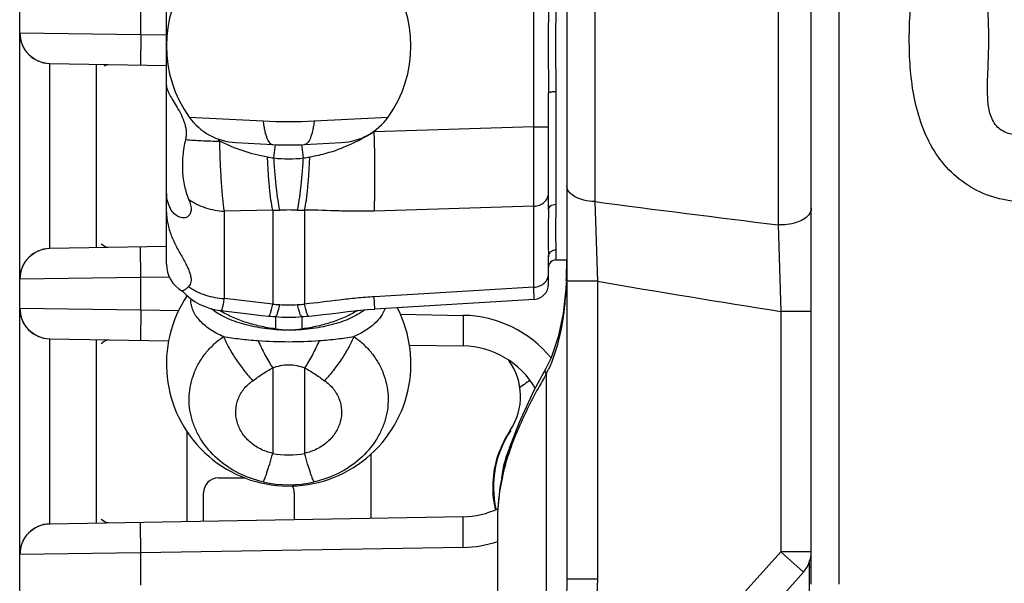
# Model space of a CAD drawing. Units: inches. Extents: x 0 to 2600, y 0 to 1683.
# Drawn here: x 1115 to 1148, y 348 to 366 of the extents above; entities that cross this region are included whole.
import ezdxf

# ---------------------------------------------------------------- set-up
doc = ezdxf.new("R2010")
doc.units = ezdxf.units.IN
doc.header["$LTSCALE"] = 1.87
doc.header["$MEASUREMENT"] = 0
doc.layers.get('0').update_dxf_attribs({"linetype": 'CONTINUOUS'})
doc.layers.add('DATUM_CURVE', color=7, linetype='CONTINUOUS')
doc.layers.add('SURF_PART', color=7, linetype='CONTINUOUS')

msp = doc.modelspace()

# ---------------------------------------------------------------- linework, layer by layer
at = {"color": 7, "linetype": 'Continuous'}
for p, q in [((1115.248, 246.463), (1115.248, 495.067)), ((1141.242, 347.841), (1141.242, 376.216)), ((1133.213, 370.849), (1133.213, 348.001)), ((1120.065, 358.345), (1120.065, 370.346)), ((1116.238, 364.935), (1120.066, 364.868)), ((1117.757, 364.909), (1117.757, 358.881)), ((1118.018, 364.852), (1118.141, 364.898)), ((1132.611, 360.125), (1132.611, 363.96)), ((1122.341, 362.335), (1123.555, 362.271)), ((1124.605, 362.271), (1125.819, 362.335)), ((1120.065, 358.921), (1116.238, 358.854)), ((1132.611, 357.688), (1132.611, 358.579)), ((1132.858, 358.485), (1133.213, 358.491)), ((1133.188, 357.756), (1133.178, 357.527)), ((1132.139, 357.187), (1126.914, 356.871)), ((1116.238, 355.896), (1120.138, 355.828)), ((1117.757, 355.87), (1117.757, 349.842)), ((1128.046, 355.69), (1129.806, 355.659)), ((1132.522, 354.919), (1132.522, 354.919)), ((1131.383, 352.469), (1131.383, 352.47)), ((1126.79, 350), (1126.79, 352.116)), ((1131.096, 351.525), (1131.118, 351.525)), ((1121.772, 351.326), (1122.648, 351.327)), ((1121.288, 349.903), (1121.288, 350.842)), ((1124.264, 350.842), (1124.264, 349.955)), ((1129.806, 350.052), (1116.238, 349.815)), ((1130.933, 349.869), (1130.933, 337.04)), ((1140.986, 348.236), (1139.419, 346.487))]:
    msp.add_line(p, q, dxfattribs=at)
at = {"color": 9, "linetype": 'Continuous'}
for p, q in [((1142.159, 347.841), (1142.159, 370.938)), ((1134.129, 370.614), (1134.129, 360.398)), ((1132.135, 362.85), (1132.135, 368.162)), ((1140.151, 368.193), (1140.151, 359.635)), ((1132.611, 367.052), (1132.599, 365.506)), ((1132.858, 366.998), (1132.839, 365.506)), ((1119.227, 365.887), (1119.227, 366.942)), ((1115.253, 365.939), (1119.227, 365.887)), ((1119.227, 365.887), (1119.219, 364.883)), ((1119.227, 365.887), (1120.065, 365.872)), ((1132.599, 365.506), (1132.611, 363.96)), ((1132.839, 365.506), (1132.858, 364.013)), ((1116.234, 358.856), (1116.234, 364.933)), ((1132.858, 364.013), (1132.858, 360.311)), ((1120.812, 363.173), (1123.24, 363.046)), ((1124.92, 363.046), (1127.348, 363.173)), ((1132.135, 362.85), (1126.89, 362.691)), ((1132.135, 362.85), (1132.611, 362.85)), ((1132.135, 360.246), (1132.135, 362.85)), ((1121.818, 362.381), (1121.779, 362.447)), ((1123.596, 361.831), (1123.644, 362.268)), ((1124.564, 361.831), (1124.516, 362.268)), ((1132.135, 360.246), (1126.89, 360.087)), ((1132.135, 357.59), (1132.135, 360.246)), ((1134.129, 360.398), (1134.217, 357.783)), ((1123.555, 360.12), (1121.968, 360.081)), ((1121.968, 357.215), (1121.968, 360.081)), ((1123.555, 360.12), (1123.555, 357.033)), ((1124.605, 360.12), (1124.605, 357.033)), ((1140.151, 359.635), (1140.239, 356.794)), ((1119.227, 357.903), (1119.219, 358.906)), ((1132.858, 358.818), (1132.858, 358.485)), ((1120.161, 357.919), (1119.227, 357.903)), ((1119.227, 357.903), (1115.253, 357.851)), ((1119.227, 356.848), (1119.227, 357.903)), ((1132.135, 357.59), (1126.89, 357.273)), ((1132.139, 357.187), (1132.135, 357.59)), ((1134.217, 357.783), (1133.213, 357.783)), ((1134.217, 357.783), (1134.217, 348.001)), ((1126.914, 356.871), (1126.89, 357.273)), ((1123.555, 357.033), (1121.968, 357.215)), ((1115.253, 356.9), (1119.227, 356.848)), ((1119.227, 356.848), (1119.219, 355.844)), ((1119.227, 356.848), (1120.469, 356.826)), ((1127.751, 356.699), (1129.814, 356.663)), ((1129.814, 356.663), (1129.806, 355.659)), ((1141.242, 356.794), (1140.239, 356.794)), ((1140.239, 356.794), (1140.239, 348.906)), ((1123.651, 356.614), (1123.647, 356.218)), ((1124.509, 356.614), (1124.513, 356.218)), ((1116.234, 349.817), (1116.234, 355.894)), ((1123.555, 354.939), (1123.555, 352.134)), ((1124.605, 354.939), (1124.605, 352.134)), ((1132.535, 354.735), (1132.535, 344.44)), ((1120.742, 349.894), (1120.742, 352.849)), ((1131.344, 352.236), (1131.383, 352.469)), ((1119.227, 348.864), (1119.219, 349.867)), ((1129.814, 349.049), (1129.806, 350.052)), ((1119.227, 348.864), (1115.253, 348.812)), ((1129.814, 349.049), (1119.227, 348.864)), ((1119.227, 347.809), (1119.227, 348.864)), ((1140.239, 348.906), (1138.671, 347.157)), ((1141.242, 348.906), (1140.239, 348.906)), ((1140.986, 348.236), (1140.239, 348.906)), ((1141.185, 345.322), (1141.185, 348.615)), ((1134.217, 348.001), (1133.213, 348.001))]:
    msp.add_line(p, q, dxfattribs=at)
at = {"color": 7, "linetype": 'Continuous'}
for points in [[(1118.155, 358.888), (1118.129, 358.894), (1118.095, 358.904), (1118.059, 358.918), (1118.02, 358.937), (1117.976, 358.964), (1117.928, 359.001)], [(1118.02, 358.937), (1117.996, 358.951), (1117.972, 358.966), (1117.963, 358.973)], [(1133.212, 358.491), (1133.211, 358.329), (1133.189, 357.784)], [(1133.178, 357.527), (1133.093, 356.729), (1132.935, 355.962), (1132.695, 355.268), (1132.522, 354.919)], [(1121.865, 356.819), (1122.115, 356.791), (1122.402, 356.757), (1122.678, 356.723), (1122.94, 356.692), (1123.191, 356.663), (1123.421, 356.64)], [(1123.421, 356.64), (1123.494, 356.633), (1123.572, 356.626), (1123.64, 356.621)], [(1123.64, 356.621), (1123.856, 356.608), (1124.08, 356.603), (1124.305, 356.608), (1124.52, 356.621)], [(1124.52, 356.621), (1124.588, 356.626), (1124.667, 356.633), (1124.739, 356.64)], [(1124.739, 356.64), (1124.964, 356.663), (1125.197, 356.689), (1125.442, 356.719), (1125.713, 356.752), (1126.021, 356.789), (1126.35, 356.825), (1126.663, 356.853), (1126.914, 356.871)], [(1117.923, 355.745), (1117.973, 355.785), (1118.025, 355.816), (1118.076, 355.839), (1118.126, 355.856), (1118.155, 355.863)], [(1132.522, 354.919), (1132.125, 354.178), (1131.646, 353.148), (1131.383, 352.469)], [(1118.155, 349.849), (1118.129, 349.855), (1118.095, 349.865), (1118.059, 349.879), (1118.02, 349.898), (1117.976, 349.925), (1117.928, 349.963)], [(1118.02, 349.898), (1117.996, 349.912), (1117.972, 349.927), (1117.963, 349.934)]]:
    msp.add_lwpolyline(points, dxfattribs=at)
for centre, radius, start, end in [((1124.08, 365.506), 4.015, 144.4775, 215.5229), ((1124.08, 365.506), 4.015, 324.4775, 35.5229), ((1122.446, 364.34), 2.007, 215.5189, 267), ((1125.714, 364.34), 2.007, 273, 324.4811), ((1124.08, 372.294), 10.036, 267, 273), ((1121.069, 360.663), 1.004, 180, 210.0044), ((1121.069, 358.345), 1.004, 180, 241.4417), ((1132.862, 358.234), 0.251, 91, 180), ((1132.109, 357.688), 0.502, 273.463, 0), ((1124.08, 355.076), 4.015, 146.1603, 27.2824), ((1122.073, 358.815), 2.007, 222.3439, 264.0482), ((1129.757, 352.856), 2.804, 30.1627, 88.9996), ((1129.701, 354.004), 1.993, 326.2645, 36.2834), ((1134.167, 351.023), 4.115, 121.7327, 127.4833), ((1134.171, 351.02), 3.381, 146.2723, 152.5293), ((1134.168, 351.021), 3.378, 152.5235, 158.5755), ((1138.991, 349.785), 8.068, 160.562, 162.2359), ((1134.167, 351.023), 3.111, 156.4897, 176.9651), ((1129.757, 352.856), 2.804, 271.0052, 295.4438)]:
    msp.add_arc(centre, radius, start, end, dxfattribs=at)
at = {"color": 9, "linetype": 'Continuous'}
for centre, radius, start, end in [((1116.251, 365.936), 1.003, 180.0261, 269.0146), ((1116.256, 365.938), 1.003, 179.9669, 268.9555), ((1124.08, 379.083), 16.058, 267, 273), ((1124.028, 365.506), 4.014, 315.4846, 316.9568), ((1124.07, 366.065), 4.261, 260.7602, 263.6076), ((1124.08, 365.65), 3.85, 262.7712, 277.2289), ((1124.09, 366.065), 4.261, 276.3924, 279.2399), ((1244.283, 1205.442), 852.194, 262.573211, 262.981323), ((1123.655, 371.131), 11.011, 269.4784, 270.693), ((1124.08, 335.899), 24.223, 89.3097, 90.6903), ((1124.505, 371.131), 11.011, 269.307, 270.5216), ((1116.251, 357.853), 1.003, 90.9855, 179.9753), ((1116.256, 357.851), 1.003, 91.0422, 180.0329), ((1113.552, 358.596), 19.661, 357.7118, 359.705), ((1208.75, 792.662), 441.22, 260.2746, 261.06708), ((1121.672, 357.162), 0.804, 176.6326, 179.9983), ((1124.553, 369.254), 12.262, 265.3313, 266.4248), ((1124.08, 361.62), 4.614, 266.3734, 273.6266), ((1123.607, 369.254), 12.262, 273.5751, 274.6687), ((1116.251, 356.897), 1.003, 180.0258, 269.0143), ((1116.256, 356.899), 1.003, 179.9669, 268.9555), ((1122.799, 356.543), 0.855, 4.781, 5.2114), ((1125.361, 356.543), 0.855, 174.7886, 175.219), ((1129.748, 352.856), 3.808, 39.2492, 88.9983), ((1124.08, 359.467), 3.277, 262.4016, 277.5984), ((1128.665, 356.723), 4.35, 332.8073, 334.9604), ((1142.48, 348.272), 11.821, 157.011, 159.2897), ((1141.341, 348.707), 10.602, 159.3087, 160.555), ((1124.08, 354.953), 2.868, 259.4471, 280.5529), ((1124.08, 354.895), 3.793, 257.2001, 282.7999), ((1116.251, 348.814), 1.003, 90.9857, 179.9775), ((1116.256, 348.812), 1.003, 91.0423, 180.0329), ((1129.745, 352.874), 3.826, 271.0426, 288.2024)]:
    msp.add_arc(centre, radius, start, end, dxfattribs=at)
at = {"color": 7, "linetype": 'Continuous'}
for centre, major_axis, start_param, end_param in [((1121.772, 350.842), (0.484, 0), 1.571254, 3.141593), ((1123.779, 350.842), (0.485, 0), 0, 0.480286)]:
    msp.add_ellipse(centre, major_axis=major_axis, ratio=1, start_param=start_param, end_param=end_param, dxfattribs=at)
at = {"color": 9, "linetype": 'Continuous'}
for points, knots in [([(1148.22, 360.385), (1147.915, 360.391), (1147.305, 360.478), (1146.455, 360.84), (1145.732, 361.417), (1144.999, 362.406), (1144.534, 363.894), (1144.422, 365.725), (1144.534, 367.557), (1144.999, 369.045), (1145.732, 370.033), (1146.455, 370.611), (1147.305, 370.973), (1147.915, 371.06), (1148.22, 371.066)], [0, 0, 0, 0, 0.062439, 0.124877, 0.18736, 0.249903, 0.374701, 0.499979, 0.625257, 0.750061, 0.812613, 0.875102, 0.937551, 1, 1, 1, 1]), ([(1148.22, 362.61), (1148.069, 362.584), (1147.752, 362.578), (1147.323, 362.813), (1147.101, 363.241), (1147.008, 363.855), (1147.041, 364.631), (1147.079, 365.56), (1147.062, 366.338), (1147.034, 366.958), (1147.021, 367.422), (1147.043, 367.885), (1147.145, 368.343), (1147.431, 368.735), (1147.742, 368.84), (1147.895, 368.855)], [0, 0, 0, 0, 0.061947, 0.12412, 0.186649, 0.249063, 0.373869, 0.49956, 0.62546, 0.688136, 0.75058, 0.81293, 0.875421, 0.93788, 1, 1, 1, 1]), ([(1115.248, 365.936), (1115.248, 365.937), (1115.249, 365.939), (1115.252, 365.939), (1115.253, 365.939)], [0, 0, 0, 0, 0.389196, 1, 1, 1, 1]), ([(1116.234, 364.933), (1116.234, 364.934), (1116.235, 364.935), (1116.237, 364.935), (1116.238, 364.935)], [0, 0, 0, 0, 0.389337, 1, 1, 1, 1]), ([(1132.611, 363.96), (1132.611, 363.964), (1132.616, 363.973), (1132.632, 363.982), (1132.654, 363.99), (1132.685, 363.998), (1132.722, 364.005), (1132.78, 364.011), (1132.826, 364.013), (1132.858, 364.013)], [0, 0, 0, 0, 0.043528, 0.109366, 0.203448, 0.32499, 0.470645, 0.635634, 1, 1, 1, 1]), ([(1123.24, 363.046), (1123.247, 362.99), (1123.262, 362.882), (1123.292, 362.73), (1123.326, 362.598), (1123.364, 362.486), (1123.406, 362.396), (1123.45, 362.329), (1123.499, 362.285), (1123.537, 362.272), (1123.555, 362.271)], [0, 0, 0, 0, 0.196186, 0.373458, 0.530104, 0.664904, 0.777355, 0.868117, 0.940022, 1, 1, 1, 1]), ([(1124.92, 363.046), (1124.913, 362.99), (1124.898, 362.882), (1124.868, 362.73), (1124.834, 362.598), (1124.796, 362.486), (1124.754, 362.396), (1124.71, 362.329), (1124.661, 362.285), (1124.623, 362.272), (1124.605, 362.271)], [0, 0, 0, 0, 0.196186, 0.373458, 0.530104, 0.664904, 0.777355, 0.868117, 0.940022, 1, 1, 1, 1]), ([(1126.89, 362.691), (1126.567, 362.489), (1126.057, 362.222), (1125.335, 361.974), (1124.962, 361.891), (1124.774, 361.86)], [0, 0, 0, 0, 0.499877, 0.749895, 1, 1, 1, 1]), ([(1126.89, 360.087), (1126.9, 360.246), (1126.911, 360.614), (1126.916, 361.222), (1126.91, 361.931), (1126.898, 362.432), (1126.89, 362.691)], [0, 0, 0, 0, 0.183815, 0.422957, 0.701299, 1, 1, 1, 1]), ([(1120.692, 362.436), (1120.865, 362.419), (1121.24, 362.394), (1121.616, 362.384), (1121.818, 362.381)], [0, 0, 0, 0, 0.462744, 1, 1, 1, 1]), ([(1123.386, 361.86), (1123.113, 361.905), (1122.575, 362.04), (1122.065, 362.257), (1121.818, 362.381)], [0, 0, 0, 0, 0.500011, 1, 1, 1, 1]), ([(1121.968, 360.081), (1121.947, 360.223), (1121.91, 360.546), (1121.869, 361.082), (1121.836, 361.707), (1121.823, 362.15), (1121.818, 362.381)], [0, 0, 0, 0, 0.185801, 0.42339, 0.699845, 1, 1, 1, 1]), ([(1123.555, 360.12), (1123.532, 360.229), (1123.493, 360.475), (1123.447, 360.88), (1123.41, 361.351), (1123.393, 361.685), (1123.386, 361.86)], [0, 0, 0, 0, 0.190812, 0.426623, 0.699488, 1, 1, 1, 1]), ([(1123.788, 360.12), (1123.765, 360.227), (1123.724, 360.469), (1123.674, 360.868), (1123.629, 361.33), (1123.606, 361.659), (1123.596, 361.831)], [0, 0, 0, 0, 0.190855, 0.426584, 0.699372, 1, 1, 1, 1]), ([(1124.372, 360.12), (1124.395, 360.227), (1124.436, 360.469), (1124.486, 360.868), (1124.531, 361.33), (1124.554, 361.659), (1124.564, 361.831)], [0, 0, 0, 0, 0.190855, 0.426584, 0.699372, 1, 1, 1, 1]), ([(1124.605, 360.12), (1124.628, 360.229), (1124.667, 360.475), (1124.713, 360.88), (1124.75, 361.351), (1124.767, 361.685), (1124.774, 361.86)], [0, 0, 0, 0, 0.190812, 0.426623, 0.699488, 1, 1, 1, 1]), ([(1134.129, 360.398), (1134.009, 360.403), (1133.676, 360.44), (1133.213, 360.662), (1133.213, 360.903)], [0, 0, 0, 0, 0.333027, 1, 1, 1, 1]), ([(1132.135, 360.246), (1132.198, 360.249), (1132.321, 360.274), (1132.478, 360.37), (1132.585, 360.511), (1132.611, 360.625), (1132.611, 360.68)], [0, 0, 0, 0, 0.266334, 0.522974, 0.766297, 1, 1, 1, 1]), ([(1120.795, 360.476), (1120.962, 360.357), (1121.341, 360.167), (1121.757, 360.091), (1121.968, 360.081)], [0, 0, 0, 0, 0.493122, 1, 1, 1, 1]), ([(1132.611, 360.125), (1132.611, 360.149), (1132.626, 360.201), (1132.683, 360.261), (1132.763, 360.301), (1132.826, 360.31), (1132.858, 360.311)], [0, 0, 0, 0, 0.215033, 0.451841, 0.716632, 1, 1, 1, 1]), ([(1132.858, 360.311), (1132.858, 360.152), (1132.847, 359.857), (1132.837, 359.502), (1132.84, 359.252), (1132.846, 359.091), (1132.854, 358.948), (1132.858, 358.859), (1132.858, 358.818)], [0, 0, 0, 0, 0.318396, 0.59323, 0.713243, 0.821246, 0.916941, 1, 1, 1, 1]), ([(1141.242, 360.186), (1141.242, 360.107), (1141.134, 359.87), (1140.714, 359.666), (1140.352, 359.625), (1140.151, 359.635)], [0, 0, 0, 0, 0.180547, 0.543476, 1, 1, 1, 1]), ([(1126.89, 360.087), (1126.699, 360.081), (1126.317, 360.077), (1125.555, 360.093), (1124.985, 360.117), (1124.605, 360.12)], [0, 0, 0, 0, 0.251263, 0.501171, 1, 1, 1, 1]), ([(1132.611, 360.125), (1132.611, 359.972), (1132.604, 359.683), (1132.596, 359.272), (1132.602, 358.959), (1132.609, 358.733), (1132.611, 358.629), (1132.611, 358.579)], [0, 0, 0, 0, 0.296029, 0.562182, 0.797305, 0.902821, 1, 1, 1, 1]), ([(1116.238, 358.854), (1116.237, 358.854), (1116.235, 358.854), (1116.234, 358.856), (1116.234, 358.856)], [0, 0, 0, 0, 0.610576, 1, 1, 1, 1]), ([(1132.611, 358.579), (1132.611, 358.61), (1132.624, 358.672), (1132.679, 358.751), (1132.761, 358.804), (1132.825, 358.817), (1132.858, 358.818)], [0, 0, 0, 0, 0.244417, 0.492112, 0.744412, 1, 1, 1, 1]), ([(1132.135, 357.59), (1132.198, 357.593), (1132.321, 357.619), (1132.478, 357.714), (1132.585, 357.855), (1132.611, 357.969), (1132.611, 358.024)], [0, 0, 0, 0, 0.266334, 0.522974, 0.766297, 1, 1, 1, 1]), ([(1115.253, 357.851), (1115.252, 357.851), (1115.249, 357.851), (1115.248, 357.853), (1115.248, 357.854)], [0, 0, 0, 0, 0.610715, 1, 1, 1, 1]), ([(1120.795, 357.61), (1120.962, 357.491), (1121.341, 357.301), (1121.757, 357.225), (1121.968, 357.215)], [0, 0, 0, 0, 0.493122, 1, 1, 1, 1]), ([(1133.195, 357.757), (1133.184, 357.519), (1133.118, 356.542), (1132.921, 355.555), (1132.607, 354.882)], [0, 0, 0, 0, 0.243151, 1, 1, 1, 1]), ([(1126.89, 357.273), (1126.698, 357.261), (1126.316, 357.23), (1125.555, 357.146), (1124.986, 357.07), (1124.605, 357.033)], [0, 0, 0, 0, 0.250674, 0.500658, 1, 1, 1, 1]), ([(1121.936, 355.966), (1121.779, 356.036), (1121.495, 356.189), (1121.195, 356.439), (1121.024, 356.657), (1120.935, 356.822), (1120.881, 356.99), (1120.868, 357.105), (1120.868, 357.162)], [0, 0, 0, 0, 0.305476, 0.569416, 0.686957, 0.796372, 0.899788, 1, 1, 1, 1]), ([(1121.865, 356.819), (1121.869, 356.819), (1121.875, 356.824), (1121.882, 356.833), (1121.89, 356.849), (1121.901, 356.877), (1121.913, 356.921), (1121.926, 356.978), (1121.946, 357.077), (1121.959, 357.157), (1121.968, 357.215)], [0, 0, 0, 0, 0.028833, 0.051489, 0.080924, 0.161325, 0.271146, 0.410402, 0.578725, 1, 1, 1, 1]), ([(1123.421, 356.64), (1123.426, 356.639), (1123.434, 356.644), (1123.442, 356.653), (1123.453, 356.669), (1123.466, 356.697), (1123.482, 356.741), (1123.499, 356.797), (1123.525, 356.895), (1123.543, 356.975), (1123.555, 357.033)], [0, 0, 0, 0, 0.033112, 0.057166, 0.087582, 0.168972, 0.27878, 0.417188, 0.583918, 1, 1, 1, 1]), ([(1123.64, 356.621), (1123.646, 356.62), (1123.655, 356.624), (1123.665, 356.634), (1123.677, 356.65), (1123.693, 356.678), (1123.711, 356.722), (1123.729, 356.779), (1123.749, 356.847), (1123.769, 356.927), (1123.782, 356.985), (1123.788, 357.016)], [0, 0, 0, 0, 0.038303, 0.063994, 0.095517, 0.17792, 0.287562, 0.424878, 0.589726, 0.781656, 1, 1, 1, 1]), ([(1124.52, 356.621), (1124.514, 356.62), (1124.505, 356.624), (1124.495, 356.634), (1124.483, 356.65), (1124.467, 356.678), (1124.449, 356.722), (1124.431, 356.779), (1124.411, 356.847), (1124.391, 356.927), (1124.378, 356.985), (1124.372, 357.016)], [0, 0, 0, 0, 0.038303, 0.063994, 0.095517, 0.17792, 0.287562, 0.424878, 0.589726, 0.781656, 1, 1, 1, 1]), ([(1124.739, 356.64), (1124.734, 356.639), (1124.726, 356.644), (1124.718, 356.653), (1124.707, 356.669), (1124.694, 356.697), (1124.678, 356.741), (1124.661, 356.797), (1124.635, 356.895), (1124.617, 356.975), (1124.605, 357.033)], [0, 0, 0, 0, 0.033112, 0.057167, 0.087583, 0.168974, 0.278782, 0.41719, 0.58392, 1, 1, 1, 1]), ([(1115.248, 356.897), (1115.248, 356.898), (1115.249, 356.9), (1115.252, 356.9), (1115.253, 356.9)], [0, 0, 0, 0, 0.389286, 1, 1, 1, 1]), ([(1126.582, 356.846), (1126.431, 356.733), (1126.074, 356.535), (1125.463, 356.329), (1124.77, 356.202), (1124.036, 356.163), (1123.305, 356.213), (1122.62, 356.349), (1122.021, 356.564), (1121.674, 356.768), (1121.53, 356.883)], [0, 0, 0, 0, 0.106355, 0.228606, 0.362595, 0.502607, 0.642237, 0.77512, 0.895677, 1, 1, 1, 1]), ([(1123.647, 356.218), (1123.474, 356.241), (1123.136, 356.301), (1122.652, 356.434), (1122.211, 356.605), (1121.942, 356.747), (1121.819, 356.824)], [0, 0, 0, 0, 0.270126, 0.53039, 0.775219, 1, 1, 1, 1]), ([(1126.339, 356.823), (1126.216, 356.746), (1125.947, 356.604), (1125.507, 356.434), (1125.024, 356.301), (1124.686, 356.241), (1124.513, 356.218)], [0, 0, 0, 0, 0.224851, 0.469694, 0.729929, 1, 1, 1, 1]), ([(1127.246, 356.891), (1127.214, 356.799), (1127.115, 356.613), (1126.888, 356.367), (1126.586, 356.145), (1126.351, 356.023), (1126.224, 355.966)], [0, 0, 0, 0, 0.20742, 0.440515, 0.704473, 1, 1, 1, 1]), ([(1116.234, 355.894), (1116.234, 355.895), (1116.235, 355.896), (1116.237, 355.896), (1116.238, 355.896)], [0, 0, 0, 0, 0.389425, 1, 1, 1, 1]), ([(1123.24, 351.196), (1122.96, 351.26), (1122.422, 351.452), (1121.722, 351.921), (1121.271, 352.441), (1121.02, 352.907), (1120.889, 353.271), (1120.817, 353.647), (1120.805, 354.026), (1120.854, 354.401), (1120.963, 354.765), (1121.129, 355.111), (1121.349, 355.432), (1121.619, 355.722), (1121.826, 355.889), (1121.936, 355.966)], [0, 0, 0, 0, 0.135214, 0.266877, 0.393662, 0.45535, 0.515972, 0.575776, 0.635083, 0.694258, 0.753682, 0.81371, 0.874642, 0.936698, 1, 1, 1, 1]), ([(1121.936, 355.966), (1122.118, 355.938), (1122.396, 355.9), (1122.776, 355.86), (1122.974, 355.843), (1123.075, 355.836)], [0, 0, 0, 0, 0.480849, 0.736103, 1, 1, 1, 1]), ([(1121.936, 355.966), (1121.992, 355.838), (1122.122, 355.58), (1122.351, 355.207), (1122.611, 354.848), (1122.804, 354.624), (1122.903, 354.519)], [0, 0, 0, 0, 0.239974, 0.49403, 0.751124, 1, 1, 1, 1]), ([(1123.075, 355.836), (1123.409, 355.811), (1124.08, 355.789), (1124.751, 355.811), (1125.085, 355.836)], [0, 0, 0, 0, 0.499998, 1, 1, 1, 1]), ([(1123.075, 355.836), (1123.145, 355.677), (1123.293, 355.372), (1123.465, 355.078), (1123.555, 354.939)], [0, 0, 0, 0, 0.511137, 1, 1, 1, 1]), ([(1125.085, 355.836), (1125.015, 355.677), (1124.867, 355.372), (1124.695, 355.078), (1124.605, 354.939)], [0, 0, 0, 0, 0.511137, 1, 1, 1, 1]), ([(1126.224, 355.966), (1126.334, 355.889), (1126.541, 355.722), (1126.811, 355.432), (1127.031, 355.111), (1127.197, 354.765), (1127.306, 354.401), (1127.355, 354.026), (1127.343, 353.647), (1127.271, 353.271), (1127.14, 352.907), (1126.889, 352.441), (1126.438, 351.921), (1125.738, 351.452), (1125.2, 351.26), (1124.92, 351.196)], [0, 0, 0, 0, 0.063302, 0.125358, 0.18629, 0.246318, 0.305742, 0.364917, 0.424224, 0.484028, 0.54465, 0.606338, 0.733123, 0.864787, 1, 1, 1, 1]), ([(1125.085, 355.836), (1125.283, 355.851), (1125.664, 355.886), (1126.042, 355.938), (1126.224, 355.966)], [0, 0, 0, 0, 0.519129, 1, 1, 1, 1]), ([(1126.224, 355.966), (1126.168, 355.838), (1126.038, 355.58), (1125.809, 355.207), (1125.549, 354.848), (1125.356, 354.624), (1125.257, 354.519)], [0, 0, 0, 0, 0.239974, 0.49403, 0.751124, 1, 1, 1, 1]), ([(1123.555, 354.939), (1123.638, 354.969), (1123.81, 355.023), (1124.08, 355.056), (1124.35, 355.023), (1124.522, 354.969), (1124.605, 354.939)], [0, 0, 0, 0, 0.247915, 0.499995, 0.75208, 1, 1, 1, 1]), ([(1122.903, 354.519), (1123.008, 354.592), (1123.165, 354.705), (1123.382, 354.847), (1123.496, 354.911), (1123.555, 354.939)], [0, 0, 0, 0, 0.497391, 0.747358, 1, 1, 1, 1]), ([(1124.605, 354.939), (1124.664, 354.911), (1124.778, 354.847), (1124.994, 354.705), (1125.152, 354.592), (1125.257, 354.519)], [0, 0, 0, 0, 0.252636, 0.502605, 1, 1, 1, 1]), ([(1132.535, 354.735), (1132.444, 354.58), (1132.104, 353.979), (1131.797, 353.359), (1131.598, 352.889)], [0, 0, 0, 0, 0.260758, 1, 1, 1, 1]), ([(1132.535, 354.735), (1132.527, 354.753), (1132.504, 354.81), (1132.501, 354.881), (1132.522, 354.919)], [0, 0, 0, 0, 0.307612, 1, 1, 1, 1]), ([(1123.555, 352.134), (1123.415, 352.165), (1123.146, 352.261), (1122.796, 352.496), (1122.528, 352.804), (1122.366, 353.165), (1122.322, 353.549), (1122.403, 353.926), (1122.6, 354.264), (1122.794, 354.443), (1122.903, 354.519)], [0, 0, 0, 0, 0.135459, 0.267361, 0.394369, 0.516549, 0.635495, 0.753924, 0.874739, 1, 1, 1, 1]), ([(1125.257, 354.519), (1125.366, 354.443), (1125.56, 354.264), (1125.757, 353.926), (1125.838, 353.549), (1125.794, 353.165), (1125.632, 352.804), (1125.364, 352.496), (1125.014, 352.261), (1124.745, 352.165), (1124.605, 352.134)], [0, 0, 0, 0, 0.125261, 0.246076, 0.364505, 0.483451, 0.605631, 0.732639, 0.864541, 1, 1, 1, 1]), ([(1123.24, 351.196), (1123.249, 351.209), (1123.269, 351.244), (1123.298, 351.31), (1123.332, 351.399), (1123.371, 351.509), (1123.413, 351.64), (1123.477, 351.85), (1123.523, 352.017), (1123.555, 352.134)], [0, 0, 0, 0, 0.049091, 0.121903, 0.217983, 0.336312, 0.4755, 0.633852, 1, 1, 1, 1]), ([(1124.92, 351.196), (1124.911, 351.209), (1124.891, 351.244), (1124.862, 351.31), (1124.828, 351.399), (1124.789, 351.509), (1124.747, 351.64), (1124.683, 351.85), (1124.637, 352.017), (1124.605, 352.134)], [0, 0, 0, 0, 0.049091, 0.121903, 0.217983, 0.336312, 0.4755, 0.633852, 1, 1, 1, 1]), ([(1131.344, 352.236), (1131.276, 352.045), (1131.04, 351.277), (1130.933, 350.469), (1130.933, 349.869)], [0, 0, 0, 0, 0.252909, 1, 1, 1, 1]), ([(1116.238, 349.815), (1116.237, 349.815), (1116.235, 349.815), (1116.234, 349.817), (1116.234, 349.817)], [0, 0, 0, 0, 0.610663, 1, 1, 1, 1]), ([(1115.253, 348.812), (1115.252, 348.812), (1115.249, 348.812), (1115.248, 348.814), (1115.248, 348.815)], [0, 0, 0, 0, 0.610804, 1, 1, 1, 1])]:
    msp.add_open_spline(points, degree=3, knots=knots, dxfattribs=at)
at = {"color": 7, "linetype": 'Continuous'}
for points, knots in [([(1120.065, 364.214), (1120.065, 364.172), (1120.088, 364.075), (1120.159, 363.924), (1120.264, 363.745), (1120.393, 363.537), (1120.53, 363.299), (1120.652, 363.031), (1120.712, 362.785), (1120.716, 362.583), (1120.703, 362.484), (1120.692, 362.436)], [0, 0, 0, 0, 0.065332, 0.151325, 0.259593, 0.388147, 0.532634, 0.687143, 0.844991, 0.923291, 1, 1, 1, 1]), ([(1120.692, 362.436), (1120.652, 362.259), (1120.593, 361.91), (1120.58, 361.393), (1120.646, 360.912), (1120.738, 360.614), (1120.795, 360.476)], [0, 0, 0, 0, 0.272714, 0.531818, 0.776287, 1, 1, 1, 1]), ([(1120.795, 360.476), (1120.822, 360.412), (1120.856, 360.317), (1120.875, 360.191), (1120.876, 360.088), (1120.851, 359.994), (1120.796, 359.925), (1120.744, 359.887), (1120.683, 359.865), (1120.589, 359.857), (1120.457, 359.892), (1120.311, 359.998), (1120.234, 360.102), (1120.2, 360.161)], [0, 0, 0, 0, 0.160882, 0.229517, 0.291026, 0.396674, 0.444782, 0.492185, 0.54087, 0.592475, 0.707984, 0.843772, 1, 1, 1, 1]), ([(1120.065, 360.058), (1120.065, 359.929), (1120.097, 359.664), (1120.219, 359.279), (1120.394, 358.91), (1120.557, 358.621), (1120.679, 358.402), (1120.755, 358.252), (1120.816, 358.113), (1120.857, 357.985), (1120.877, 357.869), (1120.874, 357.765), (1120.848, 357.677), (1120.815, 357.629), (1120.795, 357.61)], [0, 0, 0, 0, 0.14631, 0.300815, 0.4585, 0.609872, 0.679614, 0.743716, 0.801368, 0.852255, 0.896581, 0.93506, 0.968938, 1, 1, 1, 1]), ([(1120.795, 357.61), (1120.769, 357.585), (1120.732, 357.551), (1120.683, 357.513), (1120.654, 357.493), (1120.63, 357.478), (1120.611, 357.468), (1120.599, 357.464), (1120.592, 357.462), (1120.59, 357.463)], [0, 0, 0, 0, 0.42431, 0.592039, 0.730494, 0.839989, 0.920867, 0.973634, 1, 1, 1, 1])]:
    msp.add_open_spline(points, degree=3, knots=knots, dxfattribs=at)
for points in [[(1130.869, 350.298), (1130.729, 350.937), (1130.784, 351.646), (1131.023, 352.255)], [(1131.308, 352.246), (1131.063, 351.482), (1130.933, 350.671), (1130.933, 349.869)], [(1140.986, 348.236), (1141.146, 348.414), (1141.242, 348.667), (1141.242, 348.906)]]:
    msp.add_open_spline(points, degree=3, dxfattribs=at)
at = {"color": 9, "linetype": 'Continuous'}
for points in [[(1133.213, 348.001), (1133.213, 346.792), (1132.994, 345.557), (1132.535, 344.44)], [(1134.217, 348.001), (1134.217, 346.657), (1133.949, 345.281), (1133.403, 344.053)]]:
    msp.add_open_spline(points, degree=3, dxfattribs=at)
at = {"layer": 'DATUM_CURVE', "color": 4, "linetype": 'Continuous'}
msp.add_line((1141.158, 348.42), (1141.243, 348.396), dxfattribs=at)
at = {"layer": 'SURF_PART', "color": 7, "linetype": 'Continuous'}
msp.add_arc((1134.167, 351.023), 3.362, 146.2796, 192.3624, dxfattribs=at)

doc.saveas('drawing.dxf')
